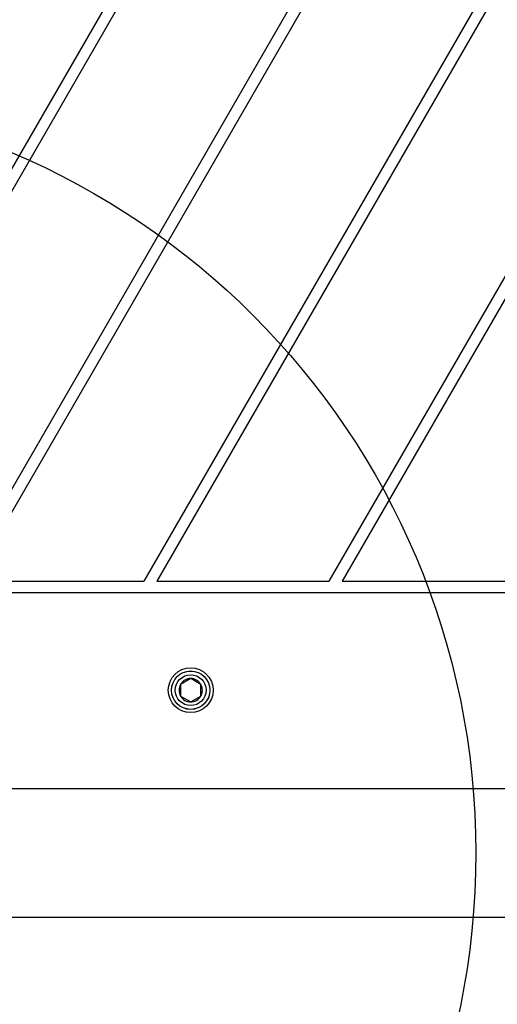
# Model space of a CAD drawing. Units: millimetres. Extents: x 15862 to 24012, y 32422 to 38290.
# Drawn here: x 20025 to 20151, y 34855 to 35114 of the extents above; entities that cross this region are included whole.
import ezdxf

# ---------------------------------------------------------------- set-up
doc = ezdxf.new("R2010")
doc.units = ezdxf.units.MM
doc.header["$LTSCALE"] = 200
doc.layers.add('OTWORY_MONTAŻOWE', color=1, linetype='Continuous')

msp = doc.modelspace()

# ---------------------------------------------------------------- linework, layer by layer
at = {"color": 7, "linetype": 'Continuous', "lineweight": 25}
for p, q in [((20290.09, 35537.14), (19973.49, 34988.77)), ((20292.69, 35535.64), (19975.22, 34985.77)), ((20326.63, 35516.04), (20009.17, 34966.17)), ((20329.23, 35514.54), (20012.63, 34966.17)), ((20326.63, 35431.64), (20057.9, 34966.17)), ((20329.23, 35430.14), (20061.36, 34966.17)), ((20326.63, 35347.24), (20106.62, 34966.17)), ((20329.23, 35345.74), (20110.09, 34966.17)), ((20012.63, 34966.17), (20057.9, 34966.17)), ((20061.36, 34966.17), (20106.62, 34966.17)), ((20110.09, 34966.17), (20155.35, 34966.17)), ((19986.53, 34963.17), (20580.63, 34963.17)), ((20070.25, 34940.57), (20067.59, 34939.03)), ((20067.59, 34939.03), (20067.59, 34935.96)), ((20072.92, 34939.03), (20070.25, 34940.57)), ((20072.92, 34935.96), (20072.92, 34939.03)), ((20067.59, 34935.96), (20070.25, 34934.42)), ((20070.25, 34934.42), (20072.92, 34935.96)), ((20531.13, 34911.52), (20022.04, 34911.52)), ((20022.3, 34877.82), (20512.24, 34877.82))]:
    msp.add_line(p, q, dxfattribs=at)
for radius in [5.9, 5.05, 5.04, 4.06]:
    msp.add_circle((20070.25, 34937.49), radius, dxfattribs=at)
for radius, start, end in [(3.07, 150, 210), (3.07, 90, 150), (3.07, 30, 90), (3.08, 330, 30), (3.08, 210, 270), (3.08, 270, 330)]:
    msp.add_arc((20070.25, 34937.49), radius, start, end, dxfattribs=at)
at = {"layer": 'OTWORY_MONTAŻOWE'}
msp.add_circle((19945.25, 34894.67), 200, dxfattribs=at)

doc.saveas('drawing.dxf')
